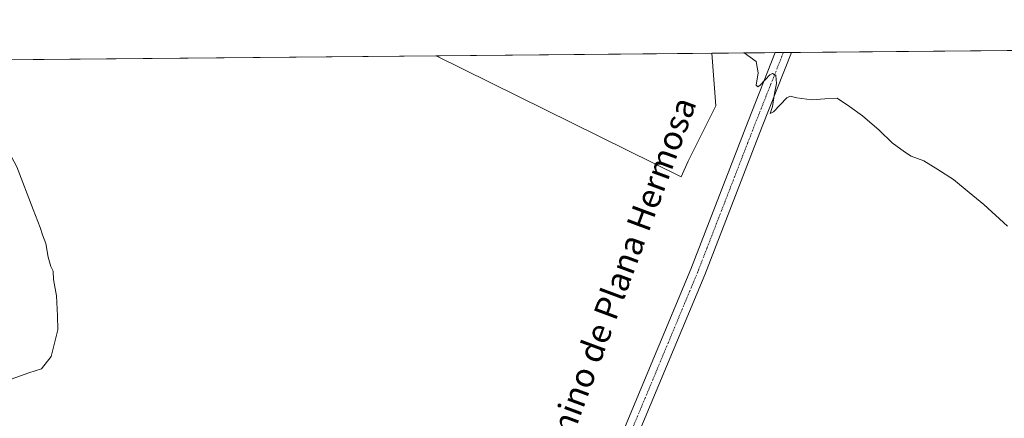
# Model space of a CAD drawing. Units: metres. Extents: x 563347 to 566803, y 4700961 to 4703306.
# Drawn here: x 565350 to 565677, y 4703173 to 4703306 of the extents above; entities that cross this region are included whole.
import ezdxf
from ezdxf.enums import TextEntityAlignment as Align

# ---------------------------------------------------------------- set-up
doc = ezdxf.new("R2010")
doc.units = ezdxf.units.M
doc.header["$MEASUREMENT"] = 0
doc.linetypes.add('TRAZO_Y_PUNTO', pattern=[1, 0.5, -0.25, 0, -0.25])
for name, color, linetype, lineweight in [('Comarca CxS', 133, 'Continuous', 0), ('Comunidad Autónoma CxS', 142, 'Continuous', 0), ('Cultivos herbáceos CxS', 92, 'Continuous', 0), ('Cultivos leñosos', 92, 'Continuous', 0), ('Cultivos leñosos CxS', 92, 'Continuous', 0), ('Curva de nivel normal', 36, 'Continuous', 0), ('Municipio CxS', 142, 'Continuous', 0), ('Pista no pavimentada', 254, 'Continuous', 13), ('Pista no pavimentada Cxs', 254, 'Continuous', 0), ('Pista pavimentada eje', 135, 'TRAZO_Y_PUNTO', 0), ('Provincia CxS', 1, 'Continuous', 0), ('Texto cartográfico', 19, 'Continuous', 0)]:
    doc.layers.add(name, color=color, linetype=linetype, lineweight=lineweight)
doc.styles.add('Arial', font='txt', dxfattribs={"height": 0.2})

# ---------------------------------------------------------------- blocks, each defined once
blk = doc.blocks.new('*U161')
at = {"layer": 'Cultivos herbáceos CxS', "color": 92, "linetype": 'Continuous', "lineweight": 0}
blk.add_polyline3d([(565257.15, 4703291.65, 495.44), (565488.31, 4703293.79, 485.22), (565569.66, 4703253.59, 486.38), (565571.98, 4703258.81, 486.24), (565581.12, 4703277.11, 485.76), (565579.8, 4703294.64, 485.16), (565763.78, 4703296.34, 479.23)], dxfattribs=at)
blk = doc.blocks.new('*U170')
at = {"layer": 'Curva de nivel normal', "color": 36, "linetype": 'Continuous', "lineweight": 0}
blk.add_polyline3d([(565590.55, 4703294.74, 485), (565594.52, 4703291.93, 485), (565595.14, 4703288.14, 485), (565594.52, 4703284.06, 485), (565595.08, 4703283.44, 485), (565595.8, 4703284.01, 485), (565599.01, 4703287.41, 485), (565599.9, 4703287.85, 485), (565601.03, 4703287.25, 485), (565601.3, 4703284.58, 485), (565600.6, 4703281.23, 485), (565599.96, 4703276.96, 485), (565599.2, 4703274.65, 485), (565600.27, 4703275.13, 485), (565604.67, 4703279.86, 485), (565605.83, 4703280.38, 485), (565608.01, 4703279.84, 485), (565613.01, 4703279.15, 485), (565617.36, 4703279.44, 485), (565621.45, 4703279.68, 485), (565625.47, 4703276.89, 485), (565629.78, 4703273.87, 485), (565635.34, 4703269.1, 485), (565639.73, 4703264.82, 485), (565643.82, 4703261.91, 485), (565646.02, 4703260.44, 485), (565650.17, 4703258.92, 485), (565654.88, 4703255.98, 485), (565660, 4703252.7, 485), (565665.2, 4703248.38, 485), (565670.06, 4703244.43, 485), (565677.94, 4703237.21, 485)], dxfattribs=at)
blk = doc.blocks.new('*U172')
at = {"layer": 'Curva de nivel normal', "color": 36, "linetype": 'Continuous', "lineweight": 0}
for points in [[(565152.94, 4703290.68, 490), (565154.33, 4703289.66, 490), (565157.3, 4703288.73, 490), (565169.37, 4703286.13, 490), (565172.11, 4703284.98, 490), (565175.66, 4703281.46, 490), (565181.01, 4703273.24, 490), (565186.19, 4703267.65, 490), (565191.58, 4703264.85, 490), (565197.5, 4703262.95, 490), (565203.83, 4703259.1, 490), (565208.58, 4703254.72, 490), (565211.54, 4703251.89, 490), (565215, 4703245.14, 490), (565218.66, 4703234.43, 490), (565219.69, 4703232.35, 490), (565222.51, 4703230.35, 490), (565230, 4703227.98, 490), (565235.4, 4703226, 490), (565241.92, 4703224.89, 490), (565253.66, 4703222.09, 490), (565260.5, 4703218.6, 490), (565263.49, 4703216.26, 490), (565268.06, 4703213.82, 490), (565274.81, 4703209.57, 490), (565278.88, 4703206.65, 490), (565285.54, 4703202.97, 490), (565291.78, 4703199.21, 490), (565300.68, 4703195.45, 490), (565319.18, 4703187.28, 490), (565329.23, 4703184.05, 490), (565333.6, 4703183.64, 490), (565346, 4703185.9, 490), (565353, 4703188.46, 490), (565357.21, 4703189.8, 490), (565360.52, 4703193.92, 490), (565362.72, 4703202.76, 490), (565362.59, 4703207.43, 490), (565362.29, 4703214.01, 490), (565361.24, 4703219.45, 490), (565361.18, 4703222.28, 490), (565360.41, 4703223.84, 490), (565359.44, 4703226.87, 490), (565358.71, 4703231.48, 490), (565357.56, 4703234.36, 490), (565356.85, 4703236.76, 490), (565354.46, 4703242.72, 490), (565349.07, 4703256.9, 490), (565343.14, 4703267.83, 490), (565337.08, 4703275.01, 490), (565330.49, 4703280.6, 490), (565324.11, 4703284.81, 490), (565314.21, 4703292.18, 490)], [(565152.94, 4703290.68, 490)]]:
    blk.add_polyline3d(points, dxfattribs=at)

msp = doc.modelspace()

# ---------------------------------------------------------------- linework, layer by layer
at = {"layer": 'Comarca CxS', "color": 133, "linetype": 'Continuous', "lineweight": 0}
msp.add_polyline3d([(566803.48, 4700992.62, 374.19), (563377.48, 4700960.88, 367.56), (563356.54, 4703274.04, 374.37), (566781.38, 4703305.77, 416.38), (566803.48, 4700992.62, 374.19)], close=True, dxfattribs=at)
msp.add_polyline3d([(566803.48, 4700992.62, 374.19), (563377.48, 4700960.88, 367.56), (563356.54, 4703274.04, 374.37), (566781.38, 4703305.77, 416.38), (566803.48, 4700992.62, 374.19)], close=True, dxfattribs=at)
at = {"layer": 'Comunidad Autónoma CxS', "color": 142, "linetype": 'Continuous', "lineweight": 0}
msp.add_polyline3d([(566803.48, 4700992.62, 374.19), (563377.48, 4700960.88, 367.56), (563363.74, 4702478.27, 369.58), (563356.54, 4703274.04, 374.37), (564963.25, 4703288.93, 455.31), (566781.38, 4703305.77, 416.38), (566803.48, 4700992.62, 374.19)], close=True, dxfattribs=at)
msp.add_polyline3d([(566803.48, 4700992.62, 374.19), (563377.48, 4700960.88, 367.56), (563363.74, 4702478.27, 369.58), (563356.54, 4703274.04, 374.37), (564963.25, 4703288.93, 455.31), (566781.38, 4703305.77, 416.38), (566803.48, 4700992.62, 374.19)], close=True, dxfattribs=at)
at = {"layer": 'Cultivos herbáceos CxS', "color": 92, "linetype": 'Continuous', "lineweight": 0}
for points in [[(565579.8, 4703294.64, 485.16), (565581.12, 4703277.11, 485.76), (565571.97, 4703258.81, 486.24), (565569.66, 4703253.6, 486.38), (565488.31, 4703293.79, 485.22)], [(565579.8, 4703294.64, 485.16), (565600.88, 4703294.83, 484.66), (565603.58, 4703294.86, 484.48), (565606.28, 4703294.88, 484.28), (565763.78, 4703296.34, 479.23)], [(565257.15, 4703291.65, 495.44), (565488.31, 4703293.79, 485.22)]]:
    msp.add_polyline3d(points, dxfattribs=at)
at = {"layer": 'Cultivos leñosos', "color": 92, "linetype": 'Continuous', "lineweight": 0}
for points in [[(565488.31, 4703293.79, 485.22), (565579.8, 4703294.64, 485.16)], [(565579.8, 4703294.64, 485.16), (565581.12, 4703277.11, 485.76), (565571.97, 4703258.81, 486.24), (565569.66, 4703253.6, 486.38), (565488.31, 4703293.79, 485.22)]]:
    msp.add_polyline3d(points, dxfattribs=at)
at = {"layer": 'Cultivos leñosos CxS', "color": 92, "linetype": 'Continuous', "lineweight": 0}
msp.add_polyline3d([(565488.31, 4703293.79, 485.22), (565579.8, 4703294.64, 485.16), (565581.12, 4703277.11, 485.76), (565571.98, 4703258.81, 486.24), (565569.66, 4703253.59, 486.38), (565488.31, 4703293.79, 485.22)], close=True, dxfattribs=at)
at = {"layer": 'Municipio CxS', "color": 142, "linetype": 'Continuous', "lineweight": 0}
msp.add_polyline3d([(564963.25, 4703288.93, 455.31), (566781.38, 4703305.77, 416.38), (566803.48, 4700992.62, 374.19), (563377.48, 4700960.88, 367.56)], dxfattribs=at)
msp.add_polyline3d([(564963.25, 4703288.93, 455.31), (566781.38, 4703305.77, 416.38), (566803.48, 4700992.62, 374.19), (563377.48, 4700960.88, 367.56)], dxfattribs=at)
at = {"layer": 'Pista no pavimentada', "color": 254, "linetype": 'Continuous', "lineweight": 13}
for points in [[(565541.15, 4702908.1, 470.19), (565532.79, 4702923.26, 471.21), (565508.66, 4702964.69, 474.04), (565490.05, 4702998.1, 477.02), (565487.69, 4703002.82, 477.22), (565486.48, 4703007.3, 477.62), (565485.48, 4703012.99, 478.3), (565485.31, 4703020.52, 478.72), (565486.31, 4703027.85, 479.03), (565488.12, 4703034.78, 479.1), (565491.53, 4703044.03, 479.45), (565504.92, 4703073.51, 480.84), (565529.85, 4703125.29, 483.45), (565545.7, 4703157.93, 484.69), (565572.81, 4703222.93, 485.91), (565591.85, 4703272.12, 485.16), (565600.88, 4703294.83, 484.66)], [(565606.28, 4703294.88, 484.28), (565596.5, 4703270.29, 485.25), (565577.45, 4703221.06, 486.08), (565552.06, 4703160.21, 484.65)], [(565600.88, 4703294.83, 484.66), (565606.28, 4703294.88, 484.28)]]:
    msp.add_polyline3d(points, dxfattribs=at)
at = {"layer": 'Pista no pavimentada Cxs', "color": 254, "linetype": 'Continuous', "lineweight": 0}
msp.add_polyline3d([(565545.7, 4703157.93, 484.69), (565572.81, 4703222.93, 485.91), (565591.85, 4703272.12, 485.16), (565600.88, 4703294.83, 484.66), (565606.28, 4703294.88, 484.28), (565596.5, 4703270.29, 485.25), (565577.45, 4703221.06, 486.08), (565552.06, 4703160.21, 484.65)], dxfattribs=at)
at = {"layer": 'Pista pavimentada eje', "color": 135, "linetype": 'TRAZO_Y_PUNTO', "lineweight": 0}
msp.add_polyline3d([(565603.58, 4703294.86, 484.48), (565594.18, 4703271.21, 485.25), (565575.13, 4703221.99, 486), (565547.98, 4703156.9, 484.62), (565546.27, 4703153.39, 484.64)], dxfattribs=at)
at = {"layer": 'Provincia CxS', "color": 1, "linetype": 'Continuous', "lineweight": 0}
msp.add_polyline3d([(566803.48, 4700992.62, 374.19), (563377.48, 4700960.88, 367.56), (563363.74, 4702478.27, 369.58), (563356.54, 4703274.04, 374.37), (564963.25, 4703288.93, 455.31), (566781.38, 4703305.77, 416.38), (566803.48, 4700992.62, 374.19)], close=True, dxfattribs=at)
msp.add_polyline3d([(566803.48, 4700992.62, 374.19), (563377.48, 4700960.88, 367.56), (563363.74, 4702478.27, 369.58), (563356.54, 4703274.04, 374.37), (564963.25, 4703288.93, 455.31), (566781.38, 4703305.77, 416.38), (566803.48, 4700992.62, 374.19)], close=True, dxfattribs=at)

# ---------------------------------------------------------------- block references
at = {"layer": 'Cultivos herbáceos CxS', "color": 92, "linetype": 'Continuous', "lineweight": 0}
msp.add_blockref('*U161', (0, 0), dxfattribs=at)
at = {"layer": 'Curva de nivel normal', "color": 36, "linetype": 'Continuous', "lineweight": 0}
for name in ['*U170', '*U172']:
    msp.add_blockref(name, (0, 0), dxfattribs=at)

# ---------------------------------------------------------------- texts
at = {"layer": 'Texto cartográfico', "color": 19, "linetype": 'Continuous', "lineweight": 0, "style": 'Arial'}
msp.add_text('Camino de Plana Hermosa', height=8, rotation=69.6297, dxfattribs=at).set_placement((565547.64, 4703216.33), align=Align.MIDDLE_CENTER)

doc.saveas('drawing.dxf')
